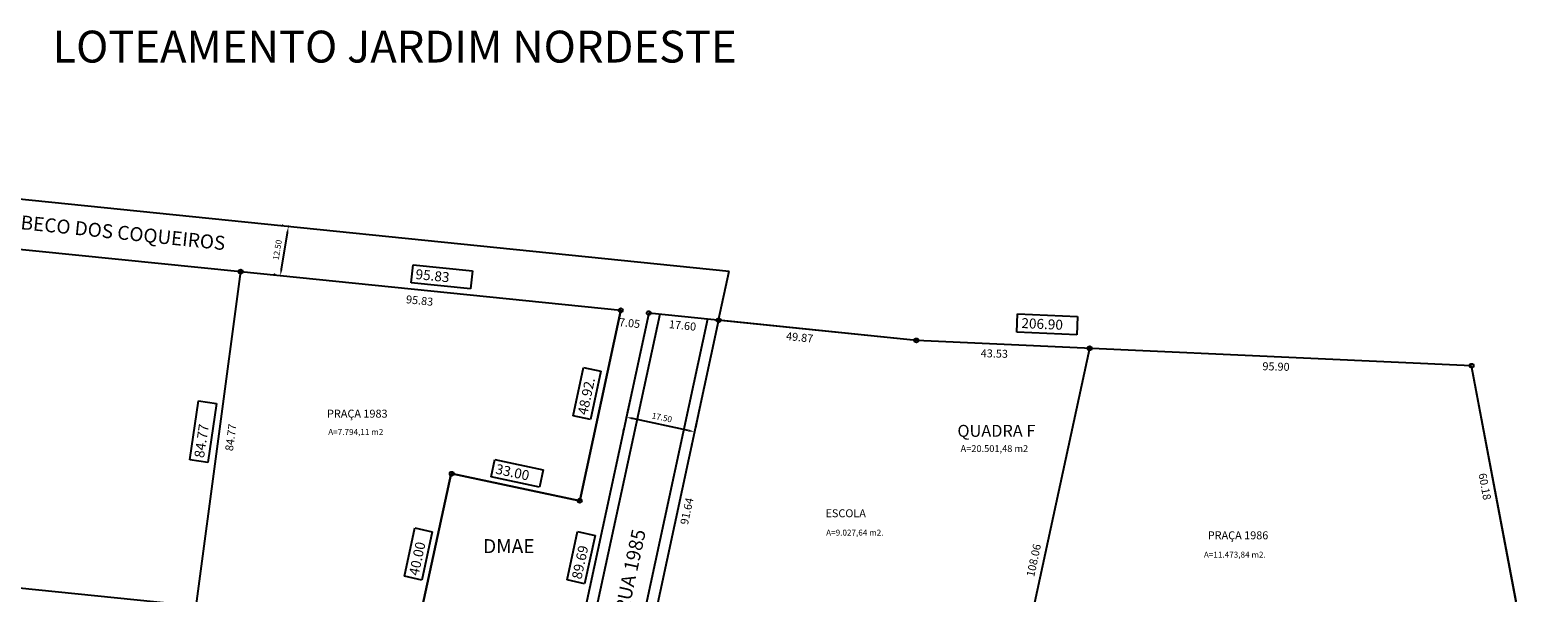
# Model space of a CAD drawing. Extents: x 181189 to 182060, y 1675557 to 1676510.
# Drawn here: x 181491 to 181869, y 1676369 to 1676510 of the extents above; entities that cross this region are included whole.
import ezdxf
from ezdxf.enums import TextEntityAlignment as Align

# ---------------------------------------------------------------- set-up
doc = ezdxf.new("R2010")
doc.units = 0
doc.header["$LTSCALE"] = 25.4
doc.layers.get('0').update_dxf_attribs({"linetype": 'CONTINUOUS'})
for name, color, linetype in [('CIRC', 2, 'CONTINUOUS'), ('COTAS', 2, 'CONTINUOUS'), ('GUSTAVO', 1, 'CONTINUOUS'), ('LEVANTAMENTO', 4, 'CONTINUOUS'), ('MEIO-FIO', 3, 'CONTINUOUS'), ('MPOL', 4, 'CONTINUOUS'), ('QUADRAS', 3, 'CONTINUOUS'), ('TEXTO', 3, 'CONTINUOUS'), ('UNIDADE', 4, 'CONTINUOUS')]:
    doc.layers.add(name, color=color, linetype=linetype)
doc.styles.add('ROMANS', font='romans.shx', dxfattribs={"height": 0.06975})

msp = doc.modelspace()

# ---------------------------------------------------------------- linework, layer by layer
at = {"layer": 'CIRC'}
for centre in [(181543.88, 1676449.35), (181639.22, 1676439.64), (181646.23, 1676438.92), (181663.75, 1676437.14), (181713.36, 1676432.08), (181756.84, 1676430.1), (181852.64, 1676425.72), (181596.8, 1676398.62), (181628.92, 1676391.82)]:
    msp.add_circle(centre, 0.5, dxfattribs=at)
at = {"layer": 'COTAS', "color": 2}
for p, q in [((181554.1, 1676449.93), (181555.59, 1676459.11)), ((181641.8, 1676418.34), (181640.82, 1676413.79)), ((181658.91, 1676414.65), (181657.93, 1676410.11)), ((181656.15, 1676409.47), (181642.17, 1676412.48))]:
    msp.add_line(p, q, dxfattribs=at)
for p in [(181554.37, 1676460.93), (181555.85, 1676460.69), (181552.37, 1676448.59), (181640.61, 1676412.81), (181639.9, 1676409.54), (181657.01, 1676405.85)]:
    msp.add_point(p, dxfattribs=at)
for points in [[(181555.33, 1676459.16), (181555.85, 1676459.07), (181555.85, 1676460.69)], [(181553.84, 1676449.98), (181554.36, 1676449.89), (181553.84, 1676448.36)], [(181642.23, 1676412.74), (181642.12, 1676412.22), (181640.61, 1676412.81)], [(181656.21, 1676409.73), (181656.1, 1676409.21), (181657.72, 1676409.13)]]:
    msp.add_solid(points, dxfattribs=at)
at = {"layer": 'GUSTAVO', "color": 4}
msp.add_line((181532.7, 1676365.32), (181543.88, 1676449.35), dxfattribs=at)
at = {"layer": 'LEVANTAMENTO', "color": 1}
msp.add_line((181390.07, 1676465.02), (181543.88, 1676449.35), dxfattribs=at)
at = {"layer": 'LEVANTAMENTO'}
for p, q in [((181543.88, 1676449.35), (181639.22, 1676439.64)), ((181639.22, 1676439.64), (181628.92, 1676391.81)), ((181713.36, 1676432.08), (181646.23, 1676438.92)), ((181596.64, 1676398.65), (181588.22, 1676359.55)), ((181628.92, 1676391.81), (181596.64, 1676398.65)), ((181532.7, 1676365.32), (181414.9, 1676377.32))]:
    msp.add_line(p, q, dxfattribs=at)
at = {"layer": 'MEIO-FIO', "linetype": 'Continuous'}
for p, q in [((181410.54, 1676475.5), (181666.4, 1676449.43)), ((181663.75, 1676437.14), (181666.4, 1676449.43)), ((181648.99, 1676438.64), (181630.03, 1676350.66)), ((181661, 1676437.42), (181641.76, 1676348.13))]:
    msp.add_line(p, q, dxfattribs=at)
at = {"layer": 'MPOL', "color": 4}
for p, q in [((181646.23, 1676438.92), (181627.34, 1676351.24)), ((181628.92, 1676391.81), (181639.22, 1676439.64)), ((181713.36, 1676432.08), (181646.23, 1676438.92)), ((181852.64, 1676425.72), (181713.36, 1676432.08)), ((181882.3, 1676268.49), (181852.64, 1676425.72)), ((181588.22, 1676359.55), (181596.64, 1676398.65)), ((181596.64, 1676398.65), (181628.92, 1676391.81))]:
    msp.add_line(p, q, dxfattribs=at)
at = {"layer": 'QUADRAS', "color": 4}
for p, q in [((181663.75, 1676437.14), (181644.45, 1676347.56)), ((181713.36, 1676432.08), (181663.75, 1676437.14)), ((181852.64, 1676425.72), (181713.36, 1676432.08)), ((181863.8, 1676366.58), (181852.64, 1676425.72))]:
    msp.add_line(p, q, dxfattribs=at)
at = {"layer": 'TEXTO'}
for p, q in [((181586.63, 1676446.51), (181587.1, 1676451.05)), ((181587.1, 1676451.05), (181601.99, 1676449.54)), ((181601.99, 1676449.54), (181601.52, 1676444.99)), ((181601.52, 1676444.99), (181586.63, 1676446.51)), ((181738.54, 1676434.14), (181738.75, 1676438.78)), ((181738.75, 1676438.78), (181753.79, 1676438.09)), ((181753.79, 1676438.09), (181753.58, 1676433.45)), ((181753.58, 1676433.45), (181738.54, 1676434.14)), ((181627.25, 1676413.17), (181629.86, 1676425.3)), ((181629.86, 1676425.3), (181634.22, 1676424.36)), ((181634.22, 1676424.36), (181631.61, 1676412.23)), ((181531.09, 1676402.07), (181533.28, 1676416.87)), ((181533.28, 1676416.87), (181537.8, 1676416.2)), ((181537.8, 1676416.2), (181535.61, 1676401.4)), ((181631.61, 1676412.23), (181627.25, 1676413.17)), ((181535.61, 1676401.4), (181531.09, 1676402.07)), ((181606.69, 1676397.84), (181607.63, 1676402.2)), ((181607.63, 1676402.2), (181619.76, 1676399.58)), ((181619.76, 1676399.58), (181618.82, 1676395.22)), ((181618.82, 1676395.22), (181606.69, 1676397.84)), ((181584.94, 1676372.85), (181587.56, 1676384.99)), ((181587.56, 1676384.99), (181591.92, 1676384.05)), ((181591.92, 1676384.05), (181589.3, 1676371.91)), ((181625.78, 1676371.94), (181628.39, 1676384.08)), ((181628.39, 1676384.08), (181632.75, 1676383.14)), ((181632.75, 1676383.14), (181630.14, 1676371)), ((181589.3, 1676371.91), (181584.94, 1676372.85)), ((181630.14, 1676371), (181625.78, 1676371.94))]:
    msp.add_line(p, q, dxfattribs=at)
at = {"layer": 'UNIDADE'}
msp.add_line((181734.09, 1676324.46), (181756.84, 1676430.1), dxfattribs=at)

# ---------------------------------------------------------------- texts
at = {"color": 6, "style": 'ROMANS'}
msp.add_text('LOTEAMENTO JARDIM NORDESTE', height=8, dxfattribs=at).set_placement((181496.66, 1676501.84))
at = {"layer": 'COTAS', "color": 2, "style": 'ROMANS'}
for s, rotation, p in [('12.50', 80.7744, (181553.07, 1676454.81)), ('17.50', 347.8428, (181649.54, 1676412.73))]:
    msp.add_text(s, height=1.5, rotation=rotation, dxfattribs=at).set_placement(p, align=Align.MIDDLE_CENTER)
at = {"layer": 'TEXTO', "color": 3, "style": 'ROMANS'}
for s, height, rotation, p in [('BECO DOS COQUEIROS', 3.5, 354.0944, (181488.54, 1676460.02)), ('95.83', 2.5, 354.1835, (181587.64, 1676447.51)), ('95.83', 2, 354.1816, (181585.27, 1676441.43)), ('7.05', 2, 354.1816, (181638.68, 1676435.71)), ('17.60', 2, 354.1816, (181651.22, 1676435.18)), ('206.90', 2.5, 357.3833, (181739.66, 1676435.2)), ('49.87', 2, 354.1835, (181680.59, 1676432.2)), ('43.53', 2, 358.4155, (181729.48, 1676427.88)), ('95.90', 2, 358.4155, (181800.14, 1676424.61)), ('48.92.', 2.5, 77.8333, (181630.79, 1676413.18)), ('84.77', 2.5, 81.5786, (181534.66, 1676402.45)), ('33.00', 2.5, 347.8333, (181607.64, 1676398.66)), ('60.18', 2, 280.6829, (181854.34, 1676398.55)), ('91.64', 2, 77.8428, (181656.04, 1676385.66)), ('40.00', 2.5, 77.8333, (181588.48, 1676372.86)), ('89.69', 2.5, 77.8333, (181629.32, 1676371.95)), ('108.06', 2, 77.8428, (181742.9, 1676372.58))]:
    msp.add_text(s, height=height, rotation=rotation, dxfattribs=at).set_placement(p)
for s, p in [('PRAÇA 1983', (181565.53, 1676412.69)), ('ESCOLA', (181690.56, 1676387.68)), ('PRAÇA 1986', (181786.45, 1676382.15))]:
    msp.add_text(s, height=2, dxfattribs=at).set_placement(p)
at = {"layer": 'TEXTO', "style": 'ROMANS'}
msp.add_text('84.77', height=2, rotation=82.4182, dxfattribs=at).set_placement((181541.93, 1676404.21))
at = {"layer": 'TEXTO', "color": 4, "style": 'ROMANS'}
for s, height, p in [('QUADRA F', 3, (181723.66, 1676407.88)), ('A=20.501,48 m2', 1.7, (181724.44, 1676404.08)), ('DMAE', 3.5, (181604.69, 1676378.68))]:
    msp.add_text(s, height=height, dxfattribs=at).set_placement(p)
at = {"layer": 'TEXTO', "color": 2, "style": 'ROMANS'}
for s, p in [('A=7.794,11 m2', (181565.83, 1676408.34)), ('A=9.027,64 m2.', (181690.73, 1676383.07)), ('A=11.473,84 m2.', (181785.47, 1676377.54))]:
    msp.add_text(s, height=1.5, dxfattribs=at).set_placement(p)
at = {"layer": 'TEXTO', "color": 4, "style": 'ROMANS'}
msp.add_text('RUA 1985', height=3.5, rotation=77.8428, dxfattribs=at).set_placement((181641.11, 1676363.64))

doc.saveas('drawing.dxf')
